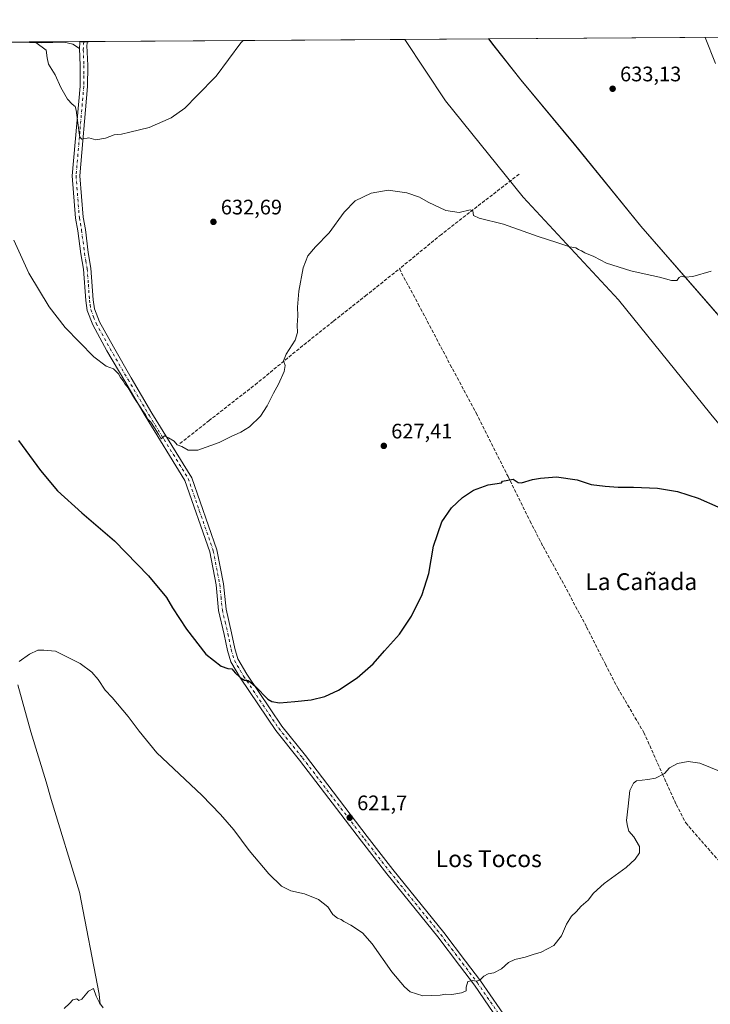
# Model space of a CAD drawing. Units: metres. Extents: x 546110 to 549560, y 4719333 to 4721670.
# Drawn here: x 547970 to 548299, y 4721201 to 4721670 of the extents above; entities that cross this region are included whole.
import ezdxf
from ezdxf.enums import TextEntityAlignment as Align

# ---------------------------------------------------------------- set-up
doc = ezdxf.new("R2010")
doc.units = ezdxf.units.M
doc.header["$MEASUREMENT"] = 0
doc.linetypes.add('DGN Style 3', pattern=[2.307223, 1.648017, -0.659207])
doc.linetypes.add('DGN Style 4', pattern=[2.638475, 1.318413, -0.659207, 0.001648, -0.659207])
for name, color, linetype, lineweight in [('Camino Cxs', 7, 'Continuous', 0), ('Camino eje', 30, 'DGN Style 4', 13), ('Comarca CxS', 21, 'Continuous', 0), ('Comunidad Autónoma CxS', 142, 'Continuous', 0), ('Corriente artificial lineal', 4, 'DGN Style 3', 13), ('Corriente natural lineal', 142, 'Continuous', 13), ('Cultivos herbáceos CxS', 92, 'Continuous', 0), ('Curva de nivel maestra', 30, 'Continuous', 30), ('Curva de nivel normal', 30, 'Continuous', 0), ('Municipio', 91, 'Continuous', 13), ('Municipio CxS', 4, 'Continuous', 0), ('Provincia CxS', 1, 'Continuous', 0), ('Punto de cota en terreno', 7, 'Continuous', 0), ('Rótulo de punto de cota en terreno', 7, 'Continuous', 0), ('Suelo desnudo CxS', 253, 'Continuous', 0), ('Texto cartográfico', 7, 'Continuous', 0)]:
    doc.layers.add(name, color=color, linetype=linetype, lineweight=lineweight)
doc.styles.add('Style-Arial', font='txt')

# ---------------------------------------------------------------- blocks, each defined once
blk = doc.blocks.new('*U12')
at = {"layer": 'Cultivos herbáceos CxS', "color": 92, "linetype": 'Continuous', "lineweight": 0}
for points in [[(548432.7625, 4721374.9877, 621.5375), (548402.3227, 4721357.6617, 621.2068), (548368.7055, 4721399.6837, 623.2436), (548339.5377, 4721432.8077, 625.0161), (548298.9996, 4721481.7511, 627.0441), (548254.9791, 4721536.2767, 628.9559), (548209.5769, 4721585.0825, 631.2133), (548172.7239, 4721630.9945, 632.8847), (548153.3226, 4721660.2587, 633.9361), (548193.1732, 4721660.5315, 634.4755), (548195.7545, 4721657.1351, 634.4033), (548208.5243, 4721640.9849, 633.9497), (548233.9441, 4721610.4343, 632.9478), (548265.6241, 4721571.3033, 631.0348), (548333.6846, 4721493.1915, 627.5667), (548408.0043, 4721405.6093, 623.1241)], [(547931.2353, 4721523.8513, 626.5155), (547936.0645, 4721424.0937, 622.3785), (547875.5343, 4721460.5153, 624.5776), (547874.8945, 4721510.4177, 626.7701), (547873.7021, 4721571.8243, 629.7062), (547872.0062, 4721658.3332, 634.3372), (547938.9537, 4721658.7914, 632.8314), (547930.2103, 4721621.8949, 630.9355), (547930.7257, 4721566.2959, 628.1791)]]:
    blk.add_polyline3d(points, close=True, dxfattribs=at)
blk = doc.blocks.new('*U18')
at = {"layer": 'Cultivos herbáceos CxS', "color": 92, "linetype": 'Continuous', "lineweight": 0}
for points in [[(547938.9537, 4721658.7914, 632.8314), (548153.3226, 4721660.2587, 633.9361), (548172.7239, 4721630.9945, 632.8847), (548209.5769, 4721585.0825, 631.2133), (548254.9791, 4721536.2767, 628.9559), (548298.9996, 4721481.7511, 627.0441)], [(548333.6846, 4721493.1915, 627.5667), (548265.6241, 4721571.3033, 631.0348), (548233.9441, 4721610.4343, 632.9478), (548208.5243, 4721640.9849, 633.9497), (548195.7545, 4721657.1351, 634.4033), (548193.1732, 4721660.5315, 634.4755), (548329.9436, 4721661.4676, 626.7583)]]:
    blk.add_polyline3d(points, dxfattribs=at)
blk = doc.blocks.new('5PATER')
at = {"layer": 'Suelo desnudo CxS', "linetype": 'Continuous', "lineweight": 0}
h = blk.add_hatch(color=51, dxfattribs=at)
edge = h.paths.add_edge_path()
edge.add_ellipse((0, 0), major_axis=(-0.11, -0.111), ratio=0.999422, start_angle=0, end_angle=360)

msp = doc.modelspace()

# ---------------------------------------------------------------- linework, layer by layer
at = {"layer": 'Camino Cxs', "color": 7, "linetype": 'Continuous', "lineweight": 0, "extrusion": (-0.065121, -0.000445744, 0.997877), "elevation": -37156.03, "flags": 128}
msp.add_lwpolyline([(-4717797.72, 579065.32), (-4717797.72, 579113.54)], dxfattribs=at)
at = {"layer": 'Camino Cxs', "color": 7, "linetype": 'Continuous', "lineweight": 0, "extrusion": (-0.026459, -0.044743, 0.998648), "elevation": -225124.11, "flags": 128}
msp.add_lwpolyline([(-1931725.83, 4337294.42), (-1931725.7, 4337294.06), (-1931724.37, 4337291.47)], dxfattribs=at)
msp.add_lwpolyline([(-1931725.83, 4337294.42), (-1931725.7, 4337294.06), (-1931724.37, 4337291.47)], dxfattribs=at)
at = {"layer": 'Camino Cxs', "color": 7, "linetype": 'Continuous', "lineweight": 0, "extrusion": (-0.042657, -0.000291411, 0.99909), "elevation": -24115.94, "flags": 128}
msp.add_lwpolyline([(-4717805.41, 579740.4), (-4717805.41, 579744.04)], dxfattribs=at)
at = {"layer": 'Camino Cxs', "color": 7, "linetype": 'Continuous', "lineweight": 0}
msp.add_polyline3d([(547998.33, 4721655.92, 636.14), (547995.15, 4721657.99, 636.07), (547991.07, 4721658.87, 635.86), (547980.23, 4721658.63, 635.17), (547968.71, 4721658.87, 634.3), (547950.45, 4721658.87, 633.15), (547998.57, 4721659.2, 636.29), (547998.49, 4721658.82, 636.27)], close=True, dxfattribs=at)
for points in [[(548200.14, 4721189.85, 618.72), (548186.42, 4721209.82, 619.88), (548179.39, 4721219.11, 620.37), (548169.02, 4721232.74, 620.37), (548144.71, 4721262.73, 620.67), (548132.6, 4721278.37, 621.06), (548103.18, 4721316.91, 622.89), (548091.8, 4721331.07, 623.57), (548075.01, 4721356.01, 625.06), (548070.5, 4721363.75, 625.36), (548068.85, 4721369.19, 625.63), (548067.27, 4721376.82, 625.86), (548064.62, 4721388.28, 626.47), (548063.38, 4721400.43, 627.01), (548060.37, 4721416.18, 627.69), (548048.57, 4721450.15, 629.19), (548029.64, 4721480.91, 629.89), (548019.9, 4721497.4, 630.19), (548011.45, 4721511.99, 630.6), (548004.67, 4721524.24, 631.05), (548002.04, 4721531.09, 631.35), (548001.36, 4721535.85, 631.61), (548000.29, 4721550.82, 632.24), (547998.94, 4721558.18, 632.41), (547997.62, 4721569.14, 632.9), (547996.53, 4721575.13, 633.08), (547994.93, 4721595.28, 633.76), (547998.63, 4721637.92, 635.49), (547998.7, 4721647.76, 635.8), (547998.33, 4721655.92, 636.14), (547998.49, 4721658.82, 636.27), (547998.57, 4721659.2, 636.29), (548002.2, 4721659.22, 636.45), (548001.83, 4721657.43, 636.38), (548002.27, 4721647.83, 636.04), (548002.19, 4721637.75, 635.75), (547998.51, 4721595.27, 634.21), (548000.07, 4721575.59, 633.53), (548001.15, 4721569.67, 633.31), (548002.47, 4721558.71, 632.94), (548003.83, 4721551.27, 632.63), (548004.91, 4721536.23, 631.95), (548005.51, 4721531.99, 631.74), (548007.91, 4721525.75, 631.48), (548014.55, 4721513.75, 631), (548023.03, 4721499.11, 630.6), (548032.87, 4721482.28, 630.23), (548051.89, 4721451.47, 629.37), (548063.83, 4721417.11, 627.97), (548066.91, 4721400.95, 627.38), (548068.15, 4721388.87, 626.85), (548070.75, 4721377.59, 626.28), (548072.31, 4721370.07, 626.12), (548073.79, 4721365.19, 625.89), (548078.03, 4721357.91, 625.67), (548094.67, 4721333.19, 623.88), (548105.99, 4721319.11, 623.08), (548135.43, 4721280.55, 621.09), (548147.51, 4721264.95, 620.75), (548171.83, 4721234.94, 620.4), (548182.23, 4721221.26, 620.24), (548189.31, 4721211.9, 619.87), (548203.11, 4721191.82, 618.8)], [(548002.2, 4721659.22, 636.45), (548001.83, 4721657.43, 636.38), (548002.27, 4721647.83, 636.04), (548002.19, 4721637.75, 635.75), (547998.51, 4721595.27, 634.21), (548000.07, 4721575.59, 633.53), (548001.15, 4721569.67, 633.31), (548002.47, 4721558.71, 632.94), (548003.83, 4721551.27, 632.63), (548004.91, 4721536.23, 631.95), (548005.51, 4721531.99, 631.74), (548007.91, 4721525.75, 631.48), (548014.55, 4721513.75, 631), (548023.03, 4721499.11, 630.6), (548032.87, 4721482.28, 630.23), (548051.89, 4721451.47, 629.37), (548063.83, 4721417.11, 627.97), (548066.91, 4721400.95, 627.38), (548068.15, 4721388.87, 626.85), (548070.75, 4721377.59, 626.28), (548072.31, 4721370.07, 626.12), (548073.79, 4721365.19, 625.89), (548078.03, 4721357.91, 625.67), (548094.67, 4721333.19, 623.88), (548105.99, 4721319.11, 623.08), (548135.43, 4721280.55, 621.09), (548147.51, 4721264.95, 620.75), (548171.83, 4721234.94, 620.4), (548182.23, 4721221.26, 620.24), (548189.31, 4721211.9, 619.87), (548203.11, 4721191.82, 618.8)], [(547998.33, 4721655.92, 636.14), (547995.15, 4721657.99, 636.07), (547991.07, 4721658.87, 635.86), (547980.23, 4721658.63, 635.17), (547968.71, 4721658.87, 634.3), (547950.45, 4721658.87, 633.15)], [(548200.14, 4721189.85, 618.72), (548186.42, 4721209.82, 619.88), (548179.39, 4721219.11, 620.37), (548169.02, 4721232.74, 620.37), (548144.71, 4721262.73, 620.67), (548132.6, 4721278.37, 621.06), (548103.18, 4721316.91, 622.89), (548091.8, 4721331.07, 623.57), (548075.01, 4721356.01, 625.06), (548070.5, 4721363.75, 625.36), (548068.85, 4721369.19, 625.63), (548067.27, 4721376.82, 625.86), (548064.62, 4721388.28, 626.47), (548063.38, 4721400.43, 627.01), (548060.37, 4721416.18, 627.69), (548048.57, 4721450.15, 629.19), (548029.64, 4721480.91, 629.89), (548019.9, 4721497.4, 630.19), (548011.45, 4721511.99, 630.6), (548004.67, 4721524.24, 631.05), (548002.04, 4721531.09, 631.35), (548001.36, 4721535.85, 631.61), (548000.29, 4721550.82, 632.24), (547998.94, 4721558.18, 632.41), (547997.62, 4721569.14, 632.9), (547996.53, 4721575.13, 633.08), (547994.93, 4721595.28, 633.76), (547998.63, 4721637.92, 635.49), (547998.7, 4721647.76, 635.8), (547998.33, 4721655.92, 636.14)]]:
    msp.add_polyline3d(points, dxfattribs=at)
at = {"layer": 'Camino eje', "color": 30, "linetype": 'DGN Style 4', "lineweight": 13}
msp.add_polyline3d([(548000.44, 4721659.21, 636.37), (548000.14, 4721655.31, 636.21), (548000.49, 4721647.8, 635.92), (548000.45, 4721642.88, 635.76), (548000.41, 4721637.84, 635.62), (547998.57, 4721616.6, 634.96), (547996.72, 4721595.28, 634.04), (547998.3, 4721575.36, 633.34), (547999.39, 4721569.41, 633.11), (548000.71, 4721558.45, 632.68), (548001.38, 4721554.77, 632.58), (548002.06, 4721551.05, 632.49), (548002.6, 4721543.53, 632.17), (548003.14, 4721536.04, 631.8), (548003.44, 4721533.92, 631.68), (548003.78, 4721531.54, 631.55), (548005.09, 4721528.12, 631.41), (548006.29, 4721525, 631.28), (548013, 4721512.87, 630.83), (548021.47, 4721498.26, 630.42), (548031.49, 4721481.28, 630.07), (548050.11, 4721451.14, 629.3), (548055.41, 4721435.92, 628.63), (548062.1, 4721416.65, 627.84), (548063.64, 4721408.57, 627.61), (548065.15, 4721400.69, 627.19), (548065.77, 4721394.65, 626.88), (548066.39, 4721388.58, 626.68), (548067.71, 4721382.85, 626.54), (548069.01, 4721377.21, 626.06), (548070.58, 4721369.63, 625.87), (548072.15, 4721364.47, 625.59), (548076.52, 4721356.96, 625.37), (548093.24, 4721332.13, 623.73), (548104.59, 4721318.01, 622.99), (548134.02, 4721279.46, 621.09), (548146.11, 4721263.84, 620.73), (548158.27, 4721248.85, 620.69), (548170.43, 4721233.84, 620.39), (548175.63, 4721227, 620.35), (548180.81, 4721220.19, 620.3), (548187.87, 4721210.86, 619.85), (548201.63, 4721190.84, 618.77)], dxfattribs=at)
at = {"layer": 'Comarca CxS', "color": 21, "linetype": 'Continuous', "lineweight": 0, "flags": 128}
msp.add_lwpolyline([(546470.42, 4719335.39), (546124.97, 4719333.03), (546121.68, 4719828.24), (546121.6, 4719839.56), (546120.63, 4719985.18), (546119.59, 4720142.37), (546112.21, 4721251.66), (546110.77, 4721468.32), (546109.59, 4721646.27), (546923.52, 4721651.84), (547024.8, 4721652.53), (547301.1, 4721654.43), (548193.24, 4721660.53), (549314.32, 4721668.21), (549335.39, 4721668.35), (549525.37, 4721669.65), (549529.62, 4721074.25), (549536.01, 4720179.06), (549541.49, 4719410.43), (549541.88, 4719356.39), (549239.39, 4719354.32), (548808.12, 4719351.37), (547607.61, 4719343.17)], close=True, dxfattribs=at)
at = {"layer": 'Comunidad Autónoma CxS', "color": 142, "linetype": 'Continuous', "lineweight": 0, "flags": 128}
msp.add_lwpolyline([(546470.42, 4719335.39), (546124.97, 4719333.03), (546121.68, 4719828.24), (546121.6, 4719839.56), (546120.63, 4719985.18), (546119.59, 4720142.37), (546112.21, 4721251.66), (546110.77, 4721468.32), (546109.59, 4721646.27), (546923.52, 4721651.84), (547024.8, 4721652.53), (547301.1, 4721654.43), (548193.24, 4721660.53), (549314.32, 4721668.21), (549335.39, 4721668.35), (549525.37, 4721669.65), (549529.62, 4721074.25), (549536.01, 4720179.06), (549541.49, 4719410.43), (549541.88, 4719356.39), (549239.39, 4719354.32), (548808.12, 4719351.37), (547607.61, 4719343.17)], close=True, dxfattribs=at)
at = {"layer": 'Corriente artificial lineal', "color": 4, "linetype": 'DGN Style 3', "lineweight": 13}
for points in [[(548207.72, 4721596.08, 631.85), (548195.02, 4721586.29, 630.9), (548170.68, 4721567.37, 629.26), (548150.7, 4721550.97, 628.48)], [(548046.19, 4721467.76, 630.09), (548059.95, 4721478.6, 630.3), (548082.04, 4721495.8, 630.32), (548103.47, 4721513.4, 629.72), (548119.35, 4721526.1, 628.87), (548134.43, 4721538, 628.54), (548150.7, 4721550.97, 628.48)], [(548150.7, 4721550.97, 628.48), (548159.7, 4721534.17, 627.67), (548174.91, 4721505.33, 626.72), (548187.29, 4721482.28, 626.12), (548202.43, 4721452.12, 625.08), (548212.91, 4721430.85, 623.9), (548219.15, 4721418.67, 623.53), (548230.26, 4721398.35, 622.62), (548239.89, 4721380.36, 622.03), (548248.78, 4721362.69, 621.5), (548254.71, 4721351.26, 621.18), (548267.09, 4721330.2, 620.71), (548275.98, 4721310.3, 619.94), (548282.54, 4721295.8, 619.49), (548287.09, 4721287.12, 619.36), (548294.5, 4721278.45, 618.73), (548308.58, 4721262.57, 617.94), (548318.42, 4721249.13, 617.16), (548326.99, 4721233.68, 616.5), (548332.81, 4721222.57, 615.98), (548341.36, 4721209.49, 615.55), (548354.06, 4721192.98, 615.42)]]:
    msp.add_polyline3d(points, dxfattribs=at)
at = {"layer": 'Corriente natural lineal', "color": 142, "linetype": 'Continuous', "lineweight": 13}
msp.add_polyline3d([(547969.03, 4721352.87, 619.39), (547975.23, 4721330.47, 618.59), (547982.54, 4721306.56, 618.05), (547984.8, 4721298.28, 617.64), (547998.43, 4721254.15, 616.19), (548007.71, 4721205.54, 614.98), (548008.21, 4721200.55, 614.83)], dxfattribs=at)
at = {"layer": 'Cultivos herbáceos CxS', "color": 92, "linetype": 'Continuous', "lineweight": 0, "extrusion": (-0.06567, -0.000449503, 0.997841), "elevation": -37474.76, "flags": 128}
msp.add_lwpolyline([(-4717797.72, 579044.78), (-4717797.72, 579093.01)], dxfattribs=at)
at = {"layer": 'Cultivos herbáceos CxS', "color": 92, "linetype": 'Continuous', "lineweight": 0, "extrusion": (-0.038655, -0.000264377, 0.999253), "elevation": -21795.28, "flags": 128}
msp.add_lwpolyline([(-4717800.86, 579869.36), (-4717800.86, 579871.24)], dxfattribs=at)
at = {"layer": 'Cultivos herbáceos CxS', "color": 92, "linetype": 'Continuous', "lineweight": 0, "extrusion": (-0.038464, -0.000262449, 0.99926), "elevation": -21681.63, "flags": 128}
msp.add_lwpolyline([(-4717810.26, 579798.96), (-4717810.26, 579800.72)], dxfattribs=at)
at = {"layer": 'Cultivos herbáceos CxS', "color": 92, "linetype": 'Continuous', "lineweight": 0, "extrusion": (0.016456, 0.000112638, 0.999865), "elevation": 10186.05, "flags": 128}
msp.add_lwpolyline([(4717797.73, -580218.43), (4717797.73, -580369.58)], dxfattribs=at)
at = {"layer": 'Cultivos herbáceos CxS', "color": 92, "linetype": 'Continuous', "lineweight": 0, "extrusion": (-0.013534, -9.26457e-05, 0.999908), "elevation": -7222.1, "flags": 128}
msp.add_lwpolyline([(548111.7, 4721659.61), (548151.55, 4721659.88)], dxfattribs=at)
at = {"layer": 'Cultivos herbáceos CxS', "color": 92, "linetype": 'Continuous', "lineweight": 0, "extrusion": (0.056332, 0.000385556, 0.998412), "elevation": 33334.89, "flags": 128}
msp.add_lwpolyline([(4717798.02, -579538.55), (4717798.02, -579675.54)], dxfattribs=at)
at = {"layer": 'Cultivos herbáceos CxS', "color": 92, "linetype": 'Continuous', "lineweight": 0}
msp.add_polyline3d([(548153.32, 4721660.26, 633.94), (548172.72, 4721630.99, 632.88), (548209.58, 4721585.08, 631.21), (548254.98, 4721536.28, 628.96), (548299, 4721481.75, 627.04), (548339.54, 4721432.81, 625.02), (548368.71, 4721399.68, 623.24), (548402.32, 4721357.66, 621.21), (548432.76, 4721374.99, 621.54), (548408, 4721405.61, 623.12), (548333.68, 4721493.19, 627.57), (548265.62, 4721571.3, 631.03), (548233.94, 4721610.43, 632.95), (548208.52, 4721640.98, 633.95), (548195.75, 4721657.14, 634.4), (548193.17, 4721660.53, 634.48)], dxfattribs=at)
msp.add_polyline3d([(548153.32, 4721660.26, 633.94), (548172.72, 4721630.99, 632.88), (548209.58, 4721585.08, 631.21), (548254.98, 4721536.28, 628.96), (548299, 4721481.75, 627.04), (548339.54, 4721432.81, 625.02), (548368.71, 4721399.68, 623.24), (548402.32, 4721357.66, 621.21), (548432.76, 4721374.99, 621.54), (548408, 4721405.61, 623.12), (548333.68, 4721493.19, 627.57), (548265.62, 4721571.3, 631.03), (548233.94, 4721610.43, 632.95), (548208.52, 4721640.98, 633.95), (548195.75, 4721657.14, 634.4), (548193.17, 4721660.53, 634.48)], dxfattribs=at)
at = {"layer": 'Curva de nivel maestra', "color": 30, "linetype": 'Continuous', "lineweight": 30, "elevation": 625, "flags": 128}
msp.add_lwpolyline([(547969.24, 4721469.21), (547979.8, 4721454.86), (547987.92, 4721445.24), (547999.52, 4721434.82), (548014.97, 4721421.47), (548031.3, 4721404.81), (548039.74, 4721394.47), (548042.71, 4721389.54), (548049.38, 4721379.3), (548058.59, 4721367.47), (548065.89, 4721361.78), (548068.93, 4721360.68), (548070.84, 4721360.42), (548072.52, 4721358.49), (548074.84, 4721356.29), (548076.94, 4721355.05), (548078.74, 4721354.93), (548079.86, 4721354.05), (548082.16, 4721352), (548088.11, 4721346.08), (548089.94, 4721344.91), (548093.56, 4721344.27), (548100.94, 4721344.97), (548108.67, 4721345.68), (548115.16, 4721347.27), (548121.67, 4721350.33), (548130.62, 4721356.1), (548138.28, 4721362.82), (548143.65, 4721369.05), (548150.69, 4721377.01), (548156.53, 4721385.61), (548161.54, 4721395.78), (548164.7, 4721405.94), (548166.96, 4721418.85), (548170.92, 4721430.42), (548175.47, 4721437.09), (548180.74, 4721442.1), (548185.92, 4721445.53), (548193.02, 4721448.05), (548199.4, 4721449.03), (548199.86, 4721449.9), (548204.83, 4721450.72), (548207.29, 4721449.15), (548208.79, 4721449.1), (548214.17, 4721450.62), (548217.96, 4721451.2), (548225.53, 4721451.93), (548235.34, 4721450.41), (548241.98, 4721448.22), (548248.74, 4721447.51), (548254.96, 4721446.96), (548262.21, 4721447.06), (548273.63, 4721446.48), (548283.21, 4721444.85), (548292.96, 4721441.68), (548302.3, 4721437.6)], dxfattribs=at)
at = {"layer": 'Curva de nivel normal', "color": 30, "linetype": 'Continuous', "lineweight": 0, "flags": 128}
for points, elevation in [([(548076.3, 4721659.73), (548075.27, 4721658.63), (548063.39, 4721642.81), (548054.34, 4721633.47), (548048.48, 4721627.47), (548041.95, 4721622.87), (548031.55, 4721618.22), (548022.3, 4721616.08), (548018.44, 4721615.14), (548014.9, 4721614.84), (548010.75, 4721613.15), (548006.19, 4721612.49), (548002.74, 4721613.37), (547999.49, 4721612.78), (547998.5, 4721613.66), (547998.18, 4721615.68), (547996.84, 4721626.49), (547996.25, 4721628.38), (547994.94, 4721629.48), (547992.66, 4721631.87), (547989.54, 4721637.42), (547986.81, 4721643.35), (547983.62, 4721648.51), (547983.02, 4721651.47), (547982.45, 4721655.14), (547977.54, 4721658.81), (547977.36, 4721659.05)], 635), ([(548296.26, 4721661.24), (548301.32, 4721648.8)], 630), ([(548299.17, 4721549.93), (548290.38, 4721547.26), (548286.77, 4721546.96), (548285.06, 4721547.47), (548283.89, 4721546.87), (548282.78, 4721545.38), (548280.29, 4721545.44), (548274.63, 4721547.08), (548267.29, 4721548.57), (548260.96, 4721550.07), (548249.37, 4721553.7), (548243.28, 4721556.78), (548239.08, 4721558.59), (548237.39, 4721559.56), (548235.98, 4721560.15), (548234.78, 4721560.95), (548231.93, 4721561.43), (548225.67, 4721563.53), (548216.73, 4721566.32), (548200.28, 4721572.18), (548188.76, 4721575.04), (548185.98, 4721576.38), (548185.72, 4721578.66), (548184.37, 4721579.08), (548179.24, 4721577.76), (548172.84, 4721578.72), (548164.42, 4721582.74), (548160.28, 4721585.17), (548154.28, 4721587.13), (548145.34, 4721588.52), (548137.2, 4721587.08), (548129.68, 4721583.35), (548124.33, 4721577.95), (548117.31, 4721568.16), (548110.7, 4721561.46), (548107.12, 4721557.13), (548104.85, 4721551.46), (548102.74, 4721540.3), (548102.14, 4721532.76), (548102.37, 4721528.56), (548101.96, 4721524.14), (548102.17, 4721520.68), (548101.03, 4721517.05), (548096.79, 4721510.29), (548095.52, 4721507.08), (548096.37, 4721504.95), (548095.84, 4721502.08), (548093.18, 4721496.04), (548090.72, 4721491.81), (548087.76, 4721485.71), (548084.53, 4721480.79), (548079.4, 4721475.79), (548075.22, 4721473.12), (548070.6, 4721471.05), (548064.92, 4721468.28), (548054.75, 4721464.66), (548050.13, 4721464.66), (548047.11, 4721466.33), (548044.95, 4721467.22), (548043.47, 4721468.97), (548040.68, 4721470.53), (548038.83, 4721471.37), (548037.26, 4721469.96), (548036.04, 4721472.2), (548034.09, 4721475.27), (548032.28, 4721477.89), (548030.9, 4721479.41), (548029.78, 4721481.63), (548028.61, 4721483), (548027.31, 4721485.32), (548024.51, 4721489.23), (548021.5, 4721494.35), (548019.96, 4721496.14), (548019.22, 4721497.6), (548017.91, 4721499.23), (548016.96, 4721501.01), (548015.76, 4721502.03), (548014.5, 4721503.39), (548011.04, 4721504.66), (548005.17, 4721509.03), (547991.55, 4721523.08), (547984, 4721532.86), (547974.24, 4721548.96), (547967.02, 4721564.66)], 630), ([(547969.68, 4721363.99), (547974.6, 4721367.36), (547978.6, 4721369.31), (547981.46, 4721369.37), (547986.93, 4721368.86), (547998.61, 4721362.96), (548004.17, 4721358.82), (548007.19, 4721355.32), (548010.52, 4721350.37), (548013.91, 4721346.8), (548021.61, 4721337.78), (548026.81, 4721330.76), (548035.26, 4721320.47), (548056.61, 4721300.22), (548065.46, 4721291.02), (548071.92, 4721283.78), (548079.09, 4721273.92), (548088.46, 4721262.82), (548094.58, 4721256.88), (548098.95, 4721254.64), (548105.46, 4721253.28), (548112.13, 4721250.61), (548116.64, 4721247.13), (548119.03, 4721243.51), (548121.19, 4721241.67), (548122.92, 4721241.07), (548124.26, 4721240.08), (548127.62, 4721238.43), (548133.21, 4721234.69), (548137.72, 4721229.53), (548147.05, 4721216.19), (548153.12, 4721208.93), (548155.9, 4721206.54), (548161.89, 4721204.71), (548170.09, 4721205), (548172.9, 4721205.44), (548175.62, 4721205.36), (548180.28, 4721206.11), (548182.51, 4721207.15), (548182.51, 4721208.83), (548183.35, 4721211.54), (548185.72, 4721212.04), (548187.34, 4721211.62), (548189, 4721212.21), (548190.95, 4721213.99), (548193.02, 4721215.18), (548195.64, 4721215.73), (548199.37, 4721217.49), (548202.71, 4721220.59), (548205.62, 4721222.07), (548210.53, 4721223.05), (548214.35, 4721224.35), (548218.27, 4721225.55), (548224.24, 4721228.66), (548227.89, 4721233.32), (548230.24, 4721238.76), (548232.59, 4721242.66), (548234.9, 4721244.75), (548237.29, 4721247.48), (548240.63, 4721250.27), (548243.21, 4721253.6), (548248.25, 4721258.18), (548258.68, 4721265.86), (548262.98, 4721269.79), (548265.03, 4721272.86), (548265.1, 4721275.77), (548262.3, 4721280.43), (548260.02, 4721283.18), (548259.32, 4721285.44), (548258.81, 4721288.18), (548259.68, 4721295.1), (548260.5, 4721302.58), (548262.18, 4721306.07), (548263.56, 4721307.1), (548268.99, 4721307.79), (548272.72, 4721308.36), (548276.96, 4721310.52), (548279.29, 4721313.23), (548283.21, 4721315.29), (548288.17, 4721316.36), (548293.78, 4721315.58), (548303.94, 4721311.4)], 620), ([(547991.05, 4721198.69), (547993.68, 4721201.09), (547995.18, 4721202.82), (547997.04, 4721203.2), (547998.12, 4721202.49), (547999.46, 4721203.17), (548002.66, 4721206.94), (548005.03, 4721208.25), (548006.23, 4721204.57), (548007.86, 4721201.42), (548009.59, 4721198.93)], 615)]:
    msp.add_lwpolyline(points, dxfattribs=dict(at, elevation=elevation))
at = {"layer": 'Municipio', "color": 91, "linetype": 'Continuous', "lineweight": 13, "flags": 128}
msp.add_lwpolyline([(548193.24, 4721660.53), (548195.84, 4721657.12), (548208.61, 4721640.96), (548234.03, 4721610.42), (548265.71, 4721571.28), (548333.76, 4721493.18), (548408.09, 4721405.59), (548428.87, 4721379.89), (548445.99, 4721358.7), (548462.89, 4721337.8), (548523.97, 4721259.65), (548536.51, 4721243.22), (548579.95, 4721186.28), (548581.8, 4721183.67), (548585.42, 4721178.52), (548595.43, 4721164.32), (548634.17, 4721109.36), (548647.63, 4721093.39), (548675.55, 4721060.26), (548708.93, 4721020.95), (548709.04, 4721020.82), (548716.16, 4721012.43), (548787.03, 4720931.04), (548822.88, 4720890.55)], dxfattribs=at)
msp.add_lwpolyline([(548193.24, 4721660.53), (548195.84, 4721657.12), (548208.61, 4721640.96), (548234.03, 4721610.42), (548265.71, 4721571.28), (548333.76, 4721493.18), (548408.09, 4721405.59), (548428.87, 4721379.89), (548445.99, 4721358.7), (548462.89, 4721337.8), (548523.97, 4721259.65), (548536.51, 4721243.22), (548579.95, 4721186.28), (548581.8, 4721183.67), (548585.42, 4721178.52), (548595.43, 4721164.32), (548634.17, 4721109.36), (548647.63, 4721093.39), (548675.55, 4721060.26), (548708.93, 4721020.95), (548709.04, 4721020.82), (548716.16, 4721012.43), (548787.03, 4720931.04), (548822.88, 4720890.55)], dxfattribs=at)
at = {"layer": 'Municipio CxS', "color": 4, "linetype": 'Continuous', "lineweight": 0, "flags": 128}
for points in [[(548647.63, 4721093.39), (548634.17, 4721109.36), (548595.43, 4721164.32), (548585.42, 4721178.52), (548581.8, 4721183.67), (548579.95, 4721186.28), (548536.51, 4721243.22), (548523.97, 4721259.65), (548462.89, 4721337.8), (548445.99, 4721358.7), (548428.87, 4721379.89), (548408.09, 4721405.59), (548333.76, 4721493.18), (548265.71, 4721571.28), (548234.03, 4721610.42), (548208.61, 4721640.96), (548195.84, 4721657.12), (548193.24, 4721660.53), (549314.32, 4721668.21)], [(547301.1, 4721654.43), (548193.24, 4721660.53), (548195.84, 4721657.12), (548208.61, 4721640.96), (548234.03, 4721610.42), (548265.71, 4721571.28), (548333.76, 4721493.18), (548408.09, 4721405.59), (548428.87, 4721379.89), (548445.99, 4721358.7), (548462.89, 4721337.8), (548523.97, 4721259.65), (548536.51, 4721243.22), (548579.95, 4721186.28), (548581.8, 4721183.67), (548585.42, 4721178.52), (548595.43, 4721164.32), (548634.17, 4721109.36), (548647.63, 4721093.39)]]:
    msp.add_lwpolyline(points, dxfattribs=at)
at = {"layer": 'Provincia CxS', "color": 1, "linetype": 'Continuous', "lineweight": 0, "flags": 128}
msp.add_lwpolyline([(546470.42, 4719335.39), (546124.97, 4719333.03), (546121.68, 4719828.24), (546121.6, 4719839.56), (546120.63, 4719985.18), (546119.59, 4720142.37), (546112.21, 4721251.66), (546110.77, 4721468.32), (546109.59, 4721646.27), (546923.52, 4721651.84), (547024.8, 4721652.53), (547301.1, 4721654.43), (548193.24, 4721660.53), (549314.32, 4721668.21), (549335.39, 4721668.35), (549525.37, 4721669.65), (549529.62, 4721074.25), (549536.01, 4720179.06), (549541.49, 4719410.43), (549541.88, 4719356.39), (549239.39, 4719354.32), (548808.12, 4719351.37), (547607.61, 4719343.17)], close=True, dxfattribs=at)

# ---------------------------------------------------------------- block references
at = {"layer": 'Cultivos herbáceos CxS', "color": 92, "linetype": 'Continuous', "lineweight": 0}
for name in ['*U18', '*U12']:
    msp.add_blockref(name, (0, 0), dxfattribs=at)
at = {"layer": 'Punto de cota en terreno', "color": 7, "linetype": 'Continuous', "lineweight": 0, "xscale": 10, "yscale": 10, "zscale": 10}
for p in [(548252.26, 4721636.76, 633.13), (548062.14, 4721573.36, 632.69), (548143.29, 4721466.65, 627.41), (548127.06, 4721289.57, 621.7)]:
    msp.add_blockref('5PATER', p, dxfattribs=at)

# ---------------------------------------------------------------- texts
at = {"layer": 'Rótulo de punto de cota en terreno', "color": 7, "linetype": 'Continuous', "lineweight": 0, "style": 'Style-Arial'}
for s, p in [('633,13', (548255.79, 4721640.29)), ('632,69', (548065.67, 4721576.89)), ('627,41', (548146.82, 4721470.18)), ('621,7', (548130.59, 4721293.1))]:
    msp.add_text(s, height=7, dxfattribs=at).set_placement(p)
at = {"layer": 'Texto cartográfico', "color": 7, "linetype": 'Continuous', "lineweight": 0, "style": 'Style-Arial'}
for s, p in [('La Cañada', (548265.91, 4721401.97)), ('Los Tocos', (548193.27, 4721270))]:
    msp.add_text(s, height=8, dxfattribs=at).set_placement(p, align=Align.MIDDLE_CENTER)

doc.saveas('drawing.dxf')
